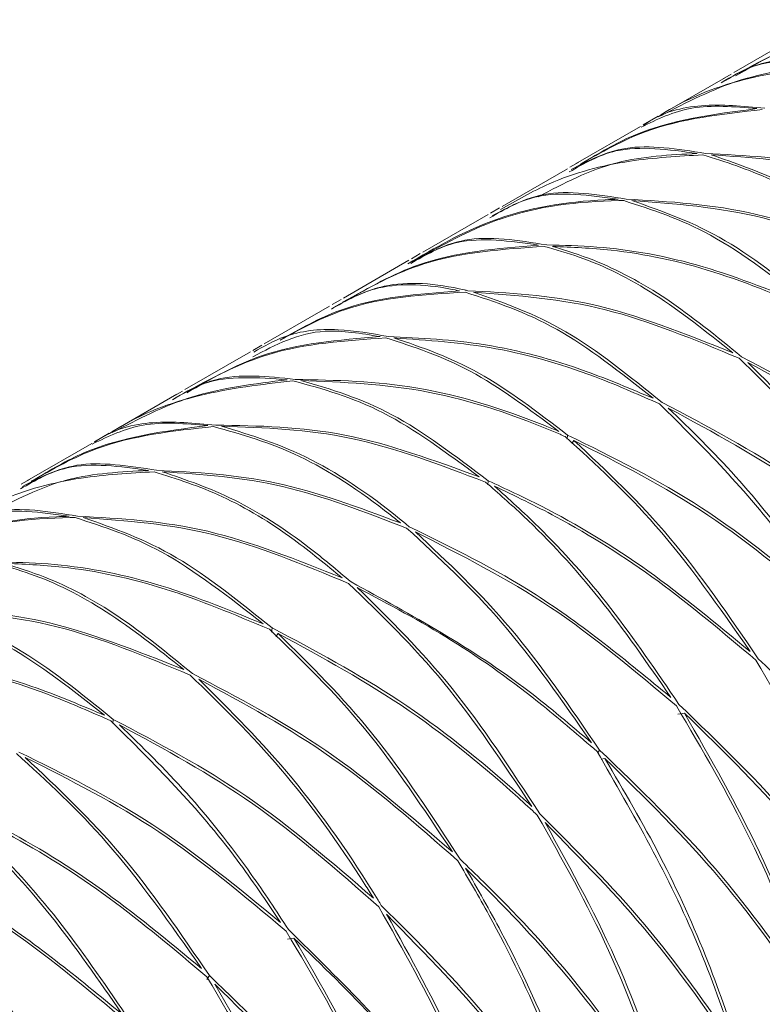
# Model space of a CAD drawing. Units: millimetres. Extents: x 0 to 297, y 0 to 210.
# Drawn here: x 54 to 57, y 162 to 165 of the extents above; entities that cross this region are included whole.
import ezdxf

# ---------------------------------------------------------------- set-up
doc = ezdxf.new("R2010")
doc.units = ezdxf.units.MM

msp = doc.modelspace()

# ---------------------------------------------------------------- linework, layer by layer
at = {"color": 7, "linetype": 'Continuous', "lineweight": 18}
for p, q in [((57.0794, 165.0756), (56.8551, 164.9461)), ((56.8271, 164.9299), (56.6043, 164.8013)), ((56.8465, 164.9411), (56.8162, 164.9236)), ((56.5958, 164.7964), (56.5444, 164.7667)), ((56.5358, 164.7618), (56.313, 164.6331)), ((56.285, 164.617), (56.0607, 164.4875)), ((56.3239, 164.6394), (56.2936, 164.6219)), ((56.0522, 164.4826), (56.0217, 164.4649)), ((56.0131, 164.46), (55.7889, 164.3306)), ((55.7804, 164.3257), (55.75, 164.3081)), ((55.7415, 164.3032), (55.5171, 164.1737)), ((55.4696, 164.1463), (55.2454, 164.0168)), ((55.5086, 164.1687), (55.4782, 164.1512)), ((55.2369, 164.0119), (55.2064, 163.9943)), ((55.1978, 163.9894), (54.9735, 163.8599)), ((54.9456, 163.8437), (54.7227, 163.7151)), ((54.965, 163.8549), (54.9346, 163.8374)), ((54.7142, 163.7102), (54.6628, 163.6805)), ((56.2856, 163.7039), (56.2843, 163.6898)), ((54.6543, 163.6756), (54.4314, 163.5469)), ((56.2996, 163.6754), (56.3073, 163.6856)), ((54.4423, 163.5532), (54.412, 163.5357)), ((56.0129, 163.5476), (56.0115, 163.5332)), ((55.2721, 163.043), (55.2702, 163.029)), ((55.2853, 163.0142), (55.2934, 163.0239)), ((54.7278, 162.7297), (54.726, 162.7156)), ((56.6633, 162.7476), (56.6859, 162.7513)), ((56.3951, 162.6245), (56.3888, 162.6152)), ((56.4004, 162.5929), (56.4136, 162.5951)), ((55.3247, 161.9758), (55.3473, 161.9796)), ((55.0577, 161.8513), (55.0487, 161.8382))]:
    msp.add_line(p, q, dxfattribs=at)
for points, knots in [([(57.5437, 165.1231), (57.4056, 165.1139), (57.1539, 165.097), (56.9449, 164.9844), (56.8505, 164.9335)], [0, 0, 0, 0, 0.5485685, 1, 1, 1, 1]), ([(56.8612, 164.9348), (56.9432, 164.9821), (57.1412, 165.0963), (57.3826, 165.116), (57.5241, 165.1276)], [0, 0, 0, 0, 0.414146, 1, 1, 1, 1]), ([(56.6057, 164.7986), (56.6938, 164.8443), (56.8778, 164.9397), (57.0934, 164.9659), (57.2057, 164.9796)], [0, 0, 0, 0, 0.4789897, 1, 1, 1, 1]), ([(57.2057, 164.9796), (57.1047, 164.9874), (56.9567, 164.9989), (56.847, 164.9321), (56.812, 164.9109)], [0, 0, 0, 0, 0.681666, 1, 1, 1, 1]), ([(56.8204, 164.9159), (56.8655, 164.9413), (56.9822, 165.0071), (57.1379, 164.9911), (57.2335, 164.9812)], [0, 0, 0, 0, 0.385951, 1, 1, 1, 1]), ([(57.2246, 164.9763), (57.1171, 164.9636), (56.9021, 164.9381), (56.6973, 164.861), (56.6038, 164.7998), (56.5966, 164.795)], [0, 0, 0, 0, 0.480063, 0.959922, 1, 1, 1, 1]), ([(56.9531, 164.8194), (56.8143, 164.8043), (56.5882, 164.7797), (56.4006, 164.6729), (56.3281, 164.6317)], [0, 0, 0, 0, 0.614049, 1, 1, 1, 1]), ([(56.3369, 164.6366), (56.3934, 164.6703), (56.5712, 164.7764), (56.7869, 164.8039), (56.9339, 164.8227)], [0, 0, 0, 0, 0.318334, 1, 1, 1, 1]), ([(56.9339, 164.8227), (56.8569, 164.8294), (56.709, 164.8423), (56.5929, 164.7861), (56.5372, 164.7591)], [0, 0, 0, 0, 0.52101, 1, 1, 1, 1]), ([(56.5452, 164.7654), (56.5496, 164.7684), (56.6065, 164.8086), (56.7405, 164.8448), (56.8877, 164.8312), (56.9613, 164.8243)], [0, 0, 0, 0, 0.040078, 0.519937, 1, 1, 1, 1]), ([(56.7297, 164.669), (56.6319, 164.6826), (56.465, 164.706), (56.3421, 164.6351), (56.2912, 164.6057)], [0, 0, 0, 0, 0.585854, 1, 1, 1, 1]), ([(56.2976, 164.6143), (56.3568, 164.6449), (56.4879, 164.7125), (56.6622, 164.6847), (56.7579, 164.6694)], [0, 0, 0, 0, 0.451431, 1, 1, 1, 1]), ([(56.7491, 164.6645), (56.6651, 164.6596), (56.4809, 164.6489), (56.2463, 164.5865), (56.1101, 164.5081), (56.0555, 164.4767)], [0, 0, 0, 0, 0.334551, 0.733413, 1, 1, 1, 1]), ([(56.1853, 164.5205), (56.2722, 164.5667), (56.437, 164.6542), (56.6357, 164.6642), (56.7297, 164.669)], [0, 0, 0, 0, 0.526946, 1, 1, 1, 1]), ([(57.3945, 164.3005), (57.3396, 164.3456), (57.2015, 164.4587), (56.981, 164.5914), (56.8264, 164.6402), (56.7491, 164.6645)], [0, 0, 0, 0, 0.248655, 0.624489, 1, 1, 1, 1]), ([(56.7579, 164.6694), (56.8937, 164.6624), (57.1652, 164.6484), (57.4509, 164.5422), (57.5937, 164.4892)], [0, 0, 0, 0, 0.500168, 1, 1, 1, 1]), ([(56.7773, 164.6645), (56.8585, 164.6369), (57.0209, 164.5817), (57.2425, 164.4405), (57.3768, 164.327), (57.4245, 164.2867)], [0, 0, 0, 0, 0.391849, 0.78378, 1, 1, 1, 1]), ([(57.6151, 164.4714), (57.4722, 164.5265), (57.1863, 164.6367), (56.9137, 164.6553), (56.7773, 164.6645)], [0, 0, 0, 0, 0.500032, 1, 1, 1, 1]), ([(56.0269, 164.4552), (56.0833, 164.4858), (56.2133, 164.5563), (56.3878, 164.5283), (56.4865, 164.5125)], [0, 0, 0, 0, 0.434143, 1, 1, 1, 1]), ([(55.7374, 164.2911), (55.8317, 164.3459), (56.0357, 164.4643), (56.2937, 164.5063), (56.4438, 164.5115), (56.4586, 164.512)], [0, 0, 0, 0, 0.436712, 0.944624, 1, 1, 1, 1]), ([(56.4781, 164.5075), (56.4726, 164.5075), (56.326, 164.5057), (56.0771, 164.4757), (55.8737, 164.3645), (55.7854, 164.3162)], [0, 0, 0, 0, 0.021746, 0.575481, 1, 1, 1, 1]), ([(56.4586, 164.512), (56.3605, 164.5258), (56.1934, 164.5493), (56.0702, 164.4781), (56.0193, 164.4487)], [0, 0, 0, 0, 0.587161, 1, 1, 1, 1]), ([(57.1234, 164.1433), (57.0059, 164.2351), (56.7829, 164.4095), (56.576, 164.4761), (56.4781, 164.5075)], [0, 0, 0, 0, 0.527018, 1, 1, 1, 1]), ([(56.4865, 164.5125), (56.6341, 164.5041), (56.9291, 164.4873), (57.2394, 164.3628), (57.3945, 164.3005)], [0, 0, 0, 0, 0.500092, 1, 1, 1, 1]), ([(56.5062, 164.5075), (56.6116, 164.4708), (56.8203, 164.3981), (57.0433, 164.2182), (57.1537, 164.1292)], [0, 0, 0, 0, 0.5052492, 1, 1, 1, 1]), ([(57.4161, 164.2817), (57.2611, 164.3461), (56.9508, 164.475), (56.6545, 164.4967), (56.5062, 164.5075)], [0, 0, 0, 0, 0.499705, 1, 1, 1, 1]), ([(56.1858, 164.3552), (56.088, 164.3689), (55.9214, 164.3923), (55.7984, 164.3212), (55.7476, 164.2919)], [0, 0, 0, 0, 0.58742, 1, 1, 1, 1]), ([(55.7551, 164.2985), (55.8115, 164.329), (55.9413, 164.3993), (56.1154, 164.3714), (56.2139, 164.3557)], [0, 0, 0, 0, 0.434484, 1, 1, 1, 1]), ([(56.2053, 164.3507), (56.0629, 164.3411), (55.811, 164.3241), (55.6038, 164.2091), (55.5137, 164.1591)], [0, 0, 0, 0, 0.565516, 1, 1, 1, 1]), ([(55.5232, 164.1624), (55.6048, 164.2095), (55.8024, 164.3236), (56.044, 164.3435), (56.1858, 164.3552)], [0, 0, 0, 0, 0.41258, 1, 1, 1, 1]), ([(56.8516, 163.9863), (56.7624, 164.0571), (56.5839, 164.1986), (56.3669, 164.3053), (56.2451, 164.3395), (56.2053, 164.3507)], [0, 0, 0, 0, 0.402139, 0.804364, 1, 1, 1, 1]), ([(56.2139, 164.3557), (56.2708, 164.3543), (56.4448, 164.3502), (56.7498, 164.2944), (56.9989, 164.1936), (57.1234, 164.1433)], [0, 0, 0, 0, 0.195636, 0.597861, 1, 1, 1, 1]), ([(56.2334, 164.3508), (56.2803, 164.3363), (56.4064, 164.2972), (56.6247, 164.1819), (56.7959, 164.0424), (56.8815, 163.9725)], [0, 0, 0, 0, 0.228089, 0.613962, 1, 1, 1, 1]), ([(57.1448, 164.1245), (57.0253, 164.1748), (56.7862, 164.2752), (56.48, 164.3397), (56.3002, 164.3478), (56.2334, 164.3508)], [0, 0, 0, 0, 0.386038, 0.771911, 1, 1, 1, 1]), ([(55.915, 164.1982), (55.9048, 164.2003), (55.8008, 164.2217), (55.6381, 164.2285), (55.5226, 164.1627), (55.4754, 164.1358)], [0, 0, 0, 0, 0.060575, 0.616166, 1, 1, 1, 1]), ([(55.4832, 164.1417), (55.5384, 164.1709), (55.6656, 164.2382), (55.8373, 164.2237), (55.9393, 164.1996), (55.9431, 164.1987)], [0, 0, 0, 0, 0.424519, 0.978254, 1, 1, 1, 1]), ([(55.3, 164.0295), (55.3663, 164.0671), (55.5493, 164.171), (55.7726, 164.1876), (55.915, 164.1982)], [0, 0, 0, 0, 0.362418, 1, 1, 1, 1]), ([(55.9344, 164.1938), (55.7913, 164.1853), (55.5611, 164.1717), (55.3716, 164.0685), (55.3, 164.0295)], [0, 0, 0, 0, 0.621982, 1, 1, 1, 1]), ([(56.5792, 163.8299), (56.4679, 163.9174), (56.2453, 164.0925), (56.0381, 164.16), (55.9344, 164.1938)], [0, 0, 0, 0, 0.499908, 1, 1, 1, 1]), ([(55.9431, 164.1987), (56.0826, 164.1912), (56.3775, 164.1755), (56.688, 164.0516), (56.8516, 163.9863)], [0, 0, 0, 0, 0.4729822, 1, 1, 1, 1]), ([(55.9627, 164.1937), (56.0669, 164.1575), (56.2754, 164.0851), (56.4981, 163.9056), (56.6094, 163.8159)], [0, 0, 0, 0, 0.5002952, 1, 1, 1, 1]), ([(56.8733, 163.9674), (56.7197, 164.0314), (56.4093, 164.1608), (56.1126, 164.1827), (55.9627, 164.1937)], [0, 0, 0, 0, 0.494751, 1, 1, 1, 1]), ([(55.2097, 163.9884), (55.2436, 164.0079), (55.3283, 164.0566), (55.4852, 164.0741), (55.6124, 164.052), (55.6704, 164.0418)], [0, 0, 0, 0, 0.2665872, 0.6654495, 1, 1, 1, 1]), ([(55.6621, 164.0369), (55.5241, 164.0276), (55.2724, 164.0108), (55.0633, 163.8982), (54.969, 163.8473)], [0, 0, 0, 0, 0.5485685, 1, 1, 1, 1]), ([(54.9797, 163.8486), (55.0616, 163.8959), (55.2596, 164.0101), (55.5011, 164.0298), (55.6425, 164.0414)], [0, 0, 0, 0, 0.414146, 1, 1, 1, 1]), ([(55.6425, 164.0414), (55.5778, 164.0522), (55.4102, 164.0803), (55.2841, 164.0134), (55.2066, 163.9723)], [0, 0, 0, 0, 0.385884, 1, 1, 1, 1]), ([(56.2557, 163.7167), (56.1532, 163.7931), (55.9482, 163.9458), (55.7575, 164.0065), (55.6621, 164.0369)], [0, 0, 0, 0, 0.499832, 1, 1, 1, 1]), ([(55.6704, 164.0418), (55.7806, 164.0365), (56.001, 164.0258), (56.3094, 163.9437), (56.5024, 163.8623), (56.5792, 163.8299)], [0, 0, 0, 0, 0.375511, 0.751345, 1, 1, 1, 1]), ([(55.6902, 164.0369), (55.7861, 164.0043), (55.978, 163.9392), (56.1831, 163.7823), (56.2856, 163.7039)], [0, 0, 0, 0, 0.4999675, 1, 1, 1, 1]), ([(56.6007, 163.8111), (56.5339, 163.8404), (56.3461, 163.923), (56.0368, 164.0137), (55.8057, 164.0292), (55.6902, 164.0369)], [0, 0, 0, 0, 0.21622, 0.608151, 1, 1, 1, 1]), ([(57.5013, 163.2034), (57.4915, 163.2191), (57.3918, 163.3788), (57.1862, 163.6632), (56.9777, 163.8659), (56.8733, 163.9674)], [0, 0, 0, 0, 0.051635, 0.525227, 1, 1, 1, 1]), ([(56.8815, 163.9725), (57.0357, 163.8914), (57.3444, 163.7291), (57.6295, 163.4841), (57.7722, 163.3614)], [0, 0, 0, 0, 0.499593, 1, 1, 1, 1]), ([(56.9032, 163.9532), (57.0109, 163.846), (57.2262, 163.6318), (57.4292, 163.341), (57.5247, 163.1842), (57.5283, 163.1783)], [0, 0, 0, 0, 0.490868, 0.980761, 1, 1, 1, 1]), ([(57.7905, 163.3315), (57.6488, 163.4556), (57.3654, 163.7037), (57.0572, 163.87), (56.9032, 163.9532)], [0, 0, 0, 0, 0.5002308, 1, 1, 1, 1]), ([(55.3241, 163.8934), (55.2232, 163.9012), (55.0751, 163.9127), (54.9654, 163.8459), (54.9305, 163.8247)], [0, 0, 0, 0, 0.6816659, 1, 1, 1, 1]), ([(54.9389, 163.8297), (54.9839, 163.8551), (55.1006, 163.9209), (55.2563, 163.9049), (55.3519, 163.895)], [0, 0, 0, 0, 0.385951, 1, 1, 1, 1]), ([(55.3431, 163.8901), (55.2355, 163.8774), (55.0205, 163.8519), (54.8157, 163.7748), (54.7222, 163.7135), (54.715, 163.7088)], [0, 0, 0, 0, 0.480063, 0.959922, 1, 1, 1, 1]), ([(54.7241, 163.7124), (54.8122, 163.7581), (54.9962, 163.8535), (55.2118, 163.8797), (55.3241, 163.8934)], [0, 0, 0, 0, 0.47899, 1, 1, 1, 1]), ([(55.9828, 163.5605), (55.8716, 163.6427), (55.6493, 163.807), (55.4451, 163.8624), (55.3431, 163.8901)], [0, 0, 0, 0, 0.500407, 1, 1, 1, 1]), ([(55.3519, 163.895), (55.4904, 163.892), (55.767, 163.8861), (56.0776, 163.7904), (56.2397, 163.7233), (56.2557, 163.7167)], [0, 0, 0, 0, 0.474773, 0.948365, 1, 1, 1, 1]), ([(55.371, 163.8912), (55.4737, 163.8611), (55.6792, 163.8007), (55.9017, 163.632), (56.0129, 163.5476)], [0, 0, 0, 0, 0.499769, 1, 1, 1, 1]), ([(56.2773, 163.6989), (56.2714, 163.7014), (56.1141, 163.7694), (55.8026, 163.874), (55.515, 163.8855), (55.371, 163.8912)], [0, 0, 0, 0, 0.019239, 0.509132, 1, 1, 1, 1]), ([(57.183, 163.1196), (57.134, 163.1926), (56.9527, 163.4626), (56.7492, 163.6641), (56.6007, 163.8111)], [0, 0, 0, 0, 0.270523, 1, 1, 1, 1]), ([(56.6094, 163.8159), (56.764, 163.7346), (57.0732, 163.5721), (57.3586, 163.3263), (57.5013, 163.2034)], [0, 0, 0, 0, 0.499945, 1, 1, 1, 1]), ([(56.6308, 163.7967), (56.7082, 163.7217), (56.8631, 163.5714), (57.0571, 163.3273), (57.1681, 163.1592), (57.2103, 163.0953)], [0, 0, 0, 0, 0.38228, 0.765241, 1, 1, 1, 1]), ([(57.5196, 163.1736), (57.3776, 163.298), (57.0939, 163.5467), (56.7851, 163.7134), (56.6308, 163.7967)], [0, 0, 0, 0, 0.500198, 1, 1, 1, 1]), ([(55.0716, 163.7332), (54.9327, 163.7181), (54.7067, 163.6935), (54.519, 163.5867), (54.4466, 163.5455)], [0, 0, 0, 0, 0.614049, 1, 1, 1, 1]), ([(54.4553, 163.5504), (54.5119, 163.5841), (54.6896, 163.6902), (54.9053, 163.7177), (55.0523, 163.7365)], [0, 0, 0, 0, 0.318334, 1, 1, 1, 1]), ([(55.0523, 163.7365), (54.9753, 163.7432), (54.8274, 163.7561), (54.7113, 163.6999), (54.6556, 163.6729)], [0, 0, 0, 0, 0.52101, 1, 1, 1, 1]), ([(54.6636, 163.6791), (54.668, 163.6822), (54.7249, 163.7224), (54.8589, 163.7586), (55.0061, 163.7449), (55.0798, 163.7381)], [0, 0, 0, 0, 0.0400778, 0.5199367, 1, 1, 1, 1]), ([(55.7121, 163.4029), (55.7007, 163.4122), (55.5847, 163.5059), (55.3613, 163.6519), (55.1682, 163.706), (55.0716, 163.7332)], [0, 0, 0, 0, 0.051635, 0.525227, 1, 1, 1, 1]), ([(55.0798, 163.7381), (55.2255, 163.7357), (55.5173, 163.7308), (55.8276, 163.6173), (55.9828, 163.5605)], [0, 0, 0, 0, 0.499593, 1, 1, 1, 1]), ([(55.0992, 163.7343), (55.2, 163.7036), (55.4013, 163.6423), (55.6255, 163.4873), (55.738, 163.3935), (55.7423, 163.39)], [0, 0, 0, 0, 0.490868, 0.980761, 1, 1, 1, 1]), ([(56.0044, 163.5426), (55.8491, 163.6017), (55.5388, 163.7197), (55.2457, 163.7294), (55.0992, 163.7343)], [0, 0, 0, 0, 0.500231, 1, 1, 1, 1]), ([(56.9119, 162.962), (56.8056, 163.1137), (56.6039, 163.4014), (56.3822, 163.6034), (56.2773, 163.6989)], [0, 0, 0, 0, 0.527018, 1, 1, 1, 1]), ([(56.2856, 163.7039), (56.4405, 163.6279), (56.75, 163.4758), (57.0387, 163.2383), (57.183, 163.1196)], [0, 0, 0, 0, 0.5000915, 1, 1, 1, 1]), ([(56.3073, 163.6856), (56.4192, 163.5808), (56.6407, 163.3735), (56.8405, 163.0818), (56.9393, 162.9375)], [0, 0, 0, 0, 0.505249, 1, 1, 1, 1]), ([(57.2019, 163.0903), (57.0584, 163.2105), (56.7713, 163.4512), (56.462, 163.6074), (56.3073, 163.6856)], [0, 0, 0, 0, 0.499705, 1, 1, 1, 1]), ([(54.8481, 163.5828), (54.7504, 163.5964), (54.5835, 163.6198), (54.4605, 163.5489), (54.4096, 163.5195)], [0, 0, 0, 0, 0.585854, 1, 1, 1, 1]), ([(54.416, 163.5281), (54.4752, 163.5586), (54.6063, 163.6263), (54.7807, 163.5985), (54.8763, 163.5832)], [0, 0, 0, 0, 0.451431, 1, 1, 1, 1]), ([(54.8675, 163.5783), (54.7835, 163.5734), (54.5993, 163.5627), (54.3647, 163.5003), (54.2285, 163.4219), (54.1739, 163.3904)], [0, 0, 0, 0, 0.334551, 0.733413, 1, 1, 1, 1]), ([(54.3037, 163.4343), (54.3906, 163.4805), (54.5555, 163.568), (54.7542, 163.578), (54.8481, 163.5828)], [0, 0, 0, 0, 0.5269455, 1, 1, 1, 1]), ([(55.513, 163.2143), (55.458, 163.2594), (55.3199, 163.3725), (55.0994, 163.5052), (54.9448, 163.554), (54.8675, 163.5783)], [0, 0, 0, 0, 0.2486549, 0.6244888, 1, 1, 1, 1]), ([(54.8763, 163.5832), (55.0121, 163.5762), (55.2836, 163.5622), (55.5693, 163.456), (55.7121, 163.4029)], [0, 0, 0, 0, 0.500168, 1, 1, 1, 1]), ([(54.8958, 163.5783), (54.9769, 163.5507), (55.1393, 163.4955), (55.3609, 163.3543), (55.4952, 163.2408), (55.543, 163.2005)], [0, 0, 0, 0, 0.3918485, 0.7837801, 1, 1, 1, 1]), ([(55.7335, 163.3852), (55.5906, 163.4403), (55.3047, 163.5505), (55.0321, 163.5691), (54.8958, 163.5783)], [0, 0, 0, 0, 0.500032, 1, 1, 1, 1]), ([(56.64, 162.8051), (56.5596, 162.9211), (56.3988, 163.153), (56.18, 163.3893), (56.0477, 163.5048), (56.0044, 163.5426)], [0, 0, 0, 0, 0.402139, 0.804364, 1, 1, 1, 1]), ([(56.0129, 163.5476), (56.0733, 163.5196), (56.2578, 163.4343), (56.5647, 163.2488), (56.7962, 163.0576), (56.9119, 162.962)], [0, 0, 0, 0, 0.195636, 0.597861, 1, 1, 1, 1]), ([(56.0344, 163.5294), (56.0848, 163.484), (56.2205, 163.362), (56.4378, 163.1188), (56.5907, 162.8936), (56.6672, 162.781)], [0, 0, 0, 0, 0.2280893, 0.6139625, 1, 1, 1, 1]), ([(56.9305, 162.933), (56.8201, 163.026), (56.5994, 163.2121), (56.2941, 163.4045), (56.1048, 163.4955), (56.0344, 163.5294)], [0, 0, 0, 0, 0.386038, 0.771911, 1, 1, 1, 1]), ([(54.577, 163.4258), (54.4789, 163.4396), (54.3119, 163.4631), (54.1886, 163.3919), (54.1377, 163.3625)], [0, 0, 0, 0, 0.587161, 1, 1, 1, 1]), ([(54.1453, 163.369), (54.2017, 163.3996), (54.3317, 163.4701), (54.5062, 163.4421), (54.6049, 163.4263)], [0, 0, 0, 0, 0.434143, 1, 1, 1, 1]), ([(53.8558, 163.2049), (53.9501, 163.2597), (54.1541, 163.3781), (54.4121, 163.4201), (54.5622, 163.4253), (54.577, 163.4258)], [0, 0, 0, 0, 0.436712, 0.944624, 1, 1, 1, 1]), ([(54.5966, 163.4213), (54.591, 163.4213), (54.4444, 163.4195), (54.1955, 163.3895), (53.9921, 163.2783), (53.9039, 163.23)], [0, 0, 0, 0, 0.021746, 0.5754815, 1, 1, 1, 1]), ([(55.2419, 163.057), (55.1243, 163.1489), (54.9013, 163.3233), (54.6944, 163.3898), (54.5966, 163.4213)], [0, 0, 0, 0, 0.527018, 1, 1, 1, 1]), ([(54.6049, 163.4263), (54.7525, 163.4179), (55.0475, 163.401), (55.3578, 163.2766), (55.513, 163.2143)], [0, 0, 0, 0, 0.500092, 1, 1, 1, 1]), ([(54.6246, 163.4213), (54.7301, 163.3846), (54.9387, 163.3119), (55.1617, 163.132), (55.2721, 163.043)], [0, 0, 0, 0, 0.5052492, 1, 1, 1, 1]), ([(55.5346, 163.1954), (55.3795, 163.2599), (55.0692, 163.3888), (54.7729, 163.4105), (54.6246, 163.4213)], [0, 0, 0, 0, 0.499705, 1, 1, 1, 1]), ([(56.3677, 162.6489), (56.2672, 162.7929), (56.0662, 163.0811), (55.8445, 163.2838), (55.7335, 163.3852)], [0, 0, 0, 0, 0.4999085, 1, 1, 1, 1]), ([(55.7423, 163.39), (55.8888, 163.3185), (56.1985, 163.1674), (56.4877, 162.9302), (56.64, 162.8051)], [0, 0, 0, 0, 0.472982, 1, 1, 1, 1]), ([(55.7637, 163.3718), (55.8745, 163.2683), (56.0959, 163.0613), (56.2954, 162.7701), (56.3951, 162.6245)], [0, 0, 0, 0, 0.500295, 1, 1, 1, 1]), ([(56.659, 162.7757), (56.5169, 162.895), (56.2298, 163.1362), (55.9202, 163.2927), (55.7637, 163.3718)], [0, 0, 0, 0, 0.494751, 1, 1, 1, 1]), ([(54.9701, 162.9001), (54.8808, 162.9709), (54.7023, 163.1124), (54.4854, 163.219), (54.3636, 163.2533), (54.3237, 163.2645)], [0, 0, 0, 0, 0.402139, 0.804364, 1, 1, 1, 1]), ([(54.3323, 163.2695), (54.3892, 163.2681), (54.5632, 163.264), (54.8682, 163.2082), (55.1173, 163.1074), (55.2419, 163.057)], [0, 0, 0, 0, 0.1956358, 0.5978611, 1, 1, 1, 1]), ([(54.3519, 163.2645), (54.3987, 163.25), (54.5248, 163.211), (54.7431, 163.0957), (54.9143, 162.9561), (54.9999, 162.8863)], [0, 0, 0, 0, 0.228089, 0.613962, 1, 1, 1, 1]), ([(55.2632, 163.0383), (55.1437, 163.0886), (54.9047, 163.189), (54.5984, 163.2535), (54.4187, 163.2616), (54.3519, 163.2645)], [0, 0, 0, 0, 0.386038, 0.771911, 1, 1, 1, 1]), ([(56.1633, 162.431), (56.0645, 162.5792), (55.8669, 162.8756), (55.6453, 163.0888), (55.5346, 163.1954)], [0, 0, 0, 0, 0.500055, 1, 1, 1, 1]), ([(55.543, 163.2005), (55.7504, 163.0875), (56.0347, 162.9326), (56.2968, 162.7093), (56.3677, 162.6489)], [0, 0, 0, 0, 0.729477, 1, 1, 1, 1]), ([(55.5645, 163.1812), (55.675, 163.0726), (55.8961, 162.8553), (56.0921, 162.5559), (56.1901, 162.4061)], [0, 0, 0, 0, 0.499802, 1, 1, 1, 1]), ([(56.3864, 162.6197), (56.3252, 162.6726), (56.1642, 162.8118), (55.8893, 163.0093), (55.6727, 163.1239), (55.5645, 163.1812)], [0, 0, 0, 0, 0.234759, 0.61772, 1, 1, 1, 1]), ([(54.6977, 162.7437), (54.5864, 162.8312), (54.3637, 163.0063), (54.1565, 163.0738), (54.0528, 163.1076)], [0, 0, 0, 0, 0.499908, 1, 1, 1, 1]), ([(54.0615, 163.1125), (54.201, 163.105), (54.4959, 163.0893), (54.8064, 162.9654), (54.9701, 162.9001)], [0, 0, 0, 0, 0.472982, 1, 1, 1, 1]), ([(54.0811, 163.1075), (54.1854, 163.0713), (54.3938, 162.9989), (54.6165, 162.8194), (54.7278, 162.7297)], [0, 0, 0, 0, 0.500295, 1, 1, 1, 1]), ([(54.9917, 162.8812), (54.8382, 162.9452), (54.5277, 163.0746), (54.231, 163.0965), (54.0811, 163.1075)], [0, 0, 0, 0, 0.494751, 1, 1, 1, 1]), ([(55.8906, 162.2752), (55.792, 162.4232), (55.5948, 162.7191), (55.3737, 162.932), (55.2632, 163.0383)], [0, 0, 0, 0, 0.500407, 1, 1, 1, 1]), ([(55.2721, 163.043), (55.4183, 162.9657), (55.7104, 162.8111), (56.0031, 162.5771), (56.149, 162.444), (56.1633, 162.431)], [0, 0, 0, 0, 0.4747732, 0.9483653, 1, 1, 1, 1]), ([(55.2934, 163.0239), (55.4037, 162.9154), (55.6242, 162.6985), (55.8197, 162.3997), (55.9175, 162.2502)], [0, 0, 0, 0, 0.4997692, 1, 1, 1, 1]), ([(56.1817, 162.401), (56.1764, 162.4059), (56.0363, 162.5368), (55.746, 162.7773), (55.4444, 162.9416), (55.2934, 163.0239)], [0, 0, 0, 0, 0.019239, 0.509132, 1, 1, 1, 1]), ([(53.7889, 162.9556), (53.899, 162.9503), (54.1195, 162.9395), (54.4278, 162.8574), (54.6208, 162.7761), (54.6977, 162.7437)], [0, 0, 0, 0, 0.375511, 0.751345, 1, 1, 1, 1]), ([(54.7191, 162.7249), (54.6523, 162.7542), (54.4645, 162.8368), (54.1552, 162.9274), (53.9241, 162.9429), (53.8086, 162.9507)], [0, 0, 0, 0, 0.2162199, 0.6081515, 1, 1, 1, 1]), ([(57.4046, 161.9234), (57.3395, 162.103), (57.2094, 162.4621), (57.0234, 162.7761), (56.9305, 162.933)], [0, 0, 0, 0, 0.500407, 1, 1, 1, 1]), ([(56.9393, 162.9375), (57.0687, 162.8125), (57.3271, 162.5628), (57.5577, 162.2576), (57.6663, 162.0949), (57.677, 162.0789)], [0, 0, 0, 0, 0.474773, 0.948365, 1, 1, 1, 1]), ([(55.6198, 162.1172), (55.61, 162.1329), (55.5102, 162.2926), (55.3047, 162.5769), (55.0961, 162.7797), (54.9917, 162.8812)], [0, 0, 0, 0, 0.0516347, 0.5252268, 1, 1, 1, 1]), ([(54.9999, 162.8863), (55.1541, 162.8052), (55.4628, 162.6429), (55.7479, 162.3978), (55.8906, 162.2752)], [0, 0, 0, 0, 0.499593, 1, 1, 1, 1]), ([(55.0216, 162.867), (55.1294, 162.7598), (55.3446, 162.5456), (55.5476, 162.2548), (55.6431, 162.098), (55.6467, 162.0921)], [0, 0, 0, 0, 0.490868, 0.980761, 1, 1, 1, 1]), ([(55.909, 162.2453), (55.7672, 162.3694), (55.4839, 162.6174), (55.1756, 162.7838), (55.0216, 162.867)], [0, 0, 0, 0, 0.500231, 1, 1, 1, 1]), ([(57.1334, 161.7651), (57.1273, 161.7837), (57.0648, 161.9731), (56.9214, 162.3286), (56.7465, 162.6266), (56.659, 162.7757)], [0, 0, 0, 0, 0.051635, 0.525227, 1, 1, 1, 1]), ([(56.6672, 162.781), (56.8039, 162.6494), (57.0774, 162.3859), (57.2955, 162.0776), (57.4046, 161.9234)], [0, 0, 0, 0, 0.499593, 1, 1, 1, 1]), ([(55.3014, 162.0334), (55.2524, 162.1064), (55.0711, 162.3764), (54.8676, 162.5779), (54.7191, 162.7249)], [0, 0, 0, 0, 0.270523, 1, 1, 1, 1]), ([(54.7278, 162.7297), (54.8824, 162.6484), (55.1916, 162.4858), (55.477, 162.2401), (55.6198, 162.1172)], [0, 0, 0, 0, 0.499945, 1, 1, 1, 1]), ([(56.6859, 162.7513), (56.7754, 162.5956), (56.9543, 162.2846), (57.0925, 161.9259), (57.1511, 161.7417), (57.1533, 161.7347)], [0, 0, 0, 0, 0.490868, 0.980761, 1, 1, 1, 1]), ([(57.4159, 161.8881), (57.3083, 162.0429), (57.0933, 162.3523), (56.8217, 162.6183), (56.6859, 162.7513)], [0, 0, 0, 0, 0.5002308, 1, 1, 1, 1]), ([(54.7492, 162.7105), (54.8266, 162.6355), (54.9815, 162.4852), (55.1756, 162.2411), (55.2865, 162.073), (55.3287, 162.0091)], [0, 0, 0, 0, 0.38228, 0.765241, 1, 1, 1, 1]), ([(55.638, 162.0874), (55.4961, 162.2118), (55.2123, 162.4605), (54.9035, 162.6272), (54.7492, 162.7105)], [0, 0, 0, 0, 0.5001977, 1, 1, 1, 1]), ([(54.4041, 162.6177), (54.5589, 162.5417), (54.8684, 162.3896), (55.1571, 162.1521), (55.3014, 162.0334)], [0, 0, 0, 0, 0.500092, 1, 1, 1, 1]), ([(56.8612, 161.6091), (56.8198, 161.7274), (56.694, 162.0871), (56.51, 162.4058), (56.3864, 162.6197)], [0, 0, 0, 0, 0.328696, 1, 1, 1, 1]), ([(56.3951, 162.6245), (56.5321, 162.4926), (56.8062, 162.2286), (57.0243, 161.9196), (57.1334, 161.7651)], [0, 0, 0, 0, 0.499945, 1, 1, 1, 1]), ([(55.0303, 161.8758), (54.924, 162.0275), (54.7223, 162.3152), (54.5006, 162.5171), (54.3957, 162.6127)], [0, 0, 0, 0, 0.527018, 1, 1, 1, 1]), ([(54.4257, 162.5994), (54.5376, 162.4946), (54.7592, 162.2873), (54.9589, 161.9956), (55.0577, 161.8513)], [0, 0, 0, 0, 0.5052492, 1, 1, 1, 1]), ([(55.3203, 162.004), (55.1768, 162.1243), (54.8897, 162.365), (54.5804, 162.5212), (54.4257, 162.5994)], [0, 0, 0, 0, 0.499705, 1, 1, 1, 1]), ([(56.4136, 162.5951), (56.4785, 162.4847), (56.6085, 162.2638), (56.7649, 161.9186), (56.8446, 161.6854), (56.8809, 161.579)], [0, 0, 0, 0, 0.3518604, 0.7043473, 1, 1, 1, 1]), ([(57.1447, 161.73), (57.037, 161.8851), (56.8217, 162.1953), (56.5496, 162.4619), (56.4136, 162.5951)], [0, 0, 0, 0, 0.500198, 1, 1, 1, 1]), ([(54.7585, 161.7189), (54.6781, 161.8348), (54.5172, 162.0668), (54.2984, 162.3031), (54.1661, 162.4186), (54.1228, 162.4564)], [0, 0, 0, 0, 0.4021389, 0.8043642, 1, 1, 1, 1]), ([(54.1313, 162.4614), (54.1917, 162.4334), (54.3763, 162.348), (54.6832, 162.1626), (54.9146, 161.9714), (55.0303, 161.8758)], [0, 0, 0, 0, 0.195636, 0.597861, 1, 1, 1, 1]), ([(54.1529, 162.4431), (54.2033, 162.3978), (54.339, 162.2758), (54.5562, 162.0326), (54.7091, 161.8074), (54.7856, 161.6948)], [0, 0, 0, 0, 0.228089, 0.613962, 1, 1, 1, 1]), ([(55.0489, 161.8468), (54.9385, 161.9398), (54.7178, 162.1259), (54.4126, 162.3183), (54.2232, 162.4093), (54.1529, 162.4431)], [0, 0, 0, 0, 0.3860375, 0.7719107, 1, 1, 1, 1]), ([(56.6378, 161.3774), (56.5725, 161.568), (56.4486, 161.9297), (56.2674, 162.2497), (56.1817, 162.401)], [0, 0, 0, 0, 0.5270178, 1, 1, 1, 1]), ([(56.1901, 162.4061), (56.3141, 162.2823), (56.562, 162.035), (56.7615, 161.751), (56.8612, 161.6091)], [0, 0, 0, 0, 0.5003828, 1, 1, 1, 1]), ([(56.2084, 162.3758), (56.2987, 162.2124), (56.4775, 161.8891), (56.5976, 161.5262), (56.657, 161.3467)], [0, 0, 0, 0, 0.505249, 1, 1, 1, 1]), ([(56.8726, 161.5737), (56.7743, 161.7161), (56.5775, 162.0012), (56.3315, 162.2508), (56.2084, 162.3758)], [0, 0, 0, 0, 0.49944, 1, 1, 1, 1]), ([(54.4861, 161.5627), (54.3857, 161.7067), (54.1847, 161.9949), (53.9629, 162.1976), (53.852, 162.299)], [0, 0, 0, 0, 0.499908, 1, 1, 1, 1]), ([(53.8607, 162.3038), (54.0072, 162.2323), (54.317, 162.0812), (54.6061, 161.8439), (54.7585, 161.7189)], [0, 0, 0, 0, 0.4729822, 1, 1, 1, 1]), ([(53.8822, 162.2856), (53.9929, 162.1821), (54.2143, 161.9751), (54.4138, 161.6839), (54.5135, 161.5383)], [0, 0, 0, 0, 0.500295, 1, 1, 1, 1]), ([(54.7774, 161.6895), (54.6353, 161.8088), (54.3482, 162.05), (54.0386, 162.2065), (53.8822, 162.2856)], [0, 0, 0, 0, 0.494751, 1, 1, 1, 1]), ([(55.9175, 162.2502), (55.9706, 162.1987), (56.133, 162.0413), (56.385, 161.7519), (56.5535, 161.5022), (56.6378, 161.3774)], [0, 0, 0, 0, 0.1956358, 0.5978611, 1, 1, 1, 1]), ([(56.3659, 161.2205), (56.317, 161.3657), (56.2191, 161.6561), (56.0551, 161.9964), (55.945, 162.1839), (55.909, 162.2453)], [0, 0, 0, 0, 0.402139, 0.804364, 1, 1, 1, 1]), ([(55.9357, 162.22), (55.9771, 162.1477), (56.0886, 161.9531), (56.2481, 161.6095), (56.3393, 161.33), (56.385, 161.1902)], [0, 0, 0, 0, 0.228089, 0.613962, 1, 1, 1, 1]), ([(56.6483, 161.3422), (56.5687, 161.4624), (56.4096, 161.7027), (56.1622, 161.9956), (55.997, 162.1592), (55.9357, 162.22)], [0, 0, 0, 0, 0.386038, 0.771911, 1, 1, 1, 1]), ([(53.6614, 162.1143), (53.8688, 162.0013), (54.1531, 161.8464), (54.4152, 161.6231), (54.4861, 161.5627)], [0, 0, 0, 0, 0.729477, 1, 1, 1, 1]), ([(54.5048, 161.5335), (54.4436, 161.5864), (54.2826, 161.7256), (54.0077, 161.923), (53.7911, 162.0377), (53.6829, 162.095)], [0, 0, 0, 0, 0.234759, 0.61772, 1, 1, 1, 1]), ([(56.0668, 161.1506), (56.0074, 161.3157), (55.8885, 161.6462), (55.7215, 161.9402), (55.638, 162.0874)], [0, 0, 0, 0, 0.499617, 1, 1, 1, 1]), ([(55.6467, 162.0921), (55.7741, 161.9648), (56.0433, 161.6958), (56.2546, 161.3845), (56.3659, 161.2205)], [0, 0, 0, 0, 0.472982, 1, 1, 1, 1]), ([(55.6648, 162.062), (55.7474, 161.9136), (55.9124, 161.6172), (56.0287, 161.2857), (56.0867, 161.1201)], [0, 0, 0, 0, 0.50056, 1, 1, 1, 1]), ([(56.3766, 161.1849), (56.274, 161.3394), (56.0665, 161.6519), (55.7996, 161.9243), (55.6648, 162.062)], [0, 0, 0, 0, 0.4947508, 1, 1, 1, 1]), ([(55.7954, 160.9927), (55.7302, 161.1725), (55.5998, 161.5322), (55.4135, 161.8468), (55.3203, 162.004)], [0, 0, 0, 0, 0.500055, 1, 1, 1, 1]), ([(55.3287, 162.0091), (55.5112, 161.8292), (55.7831, 161.5612), (55.9966, 161.2521), (56.0668, 161.1506)], [0, 0, 0, 0, 0.6713036, 1, 1, 1, 1]), ([(55.3473, 161.9796), (55.4395, 161.821), (55.624, 161.5038), (55.7514, 161.143), (55.8152, 160.9625)], [0, 0, 0, 0, 0.499802, 1, 1, 1, 1]), ([(56.078, 161.1155), (56.0157, 161.2069), (55.8789, 161.4072), (55.6346, 161.7016), (55.4431, 161.887), (55.3473, 161.9796)], [0, 0, 0, 0, 0.295653, 0.64814, 1, 1, 1, 1]), ([(55.523, 160.8372), (55.4579, 161.0168), (55.3278, 161.3759), (55.1418, 161.6899), (55.0489, 161.8468)], [0, 0, 0, 0, 0.500407, 1, 1, 1, 1]), ([(55.0577, 161.8513), (55.1871, 161.7263), (55.4455, 161.4766), (55.6761, 161.1714), (55.7847, 161.0087), (55.7954, 160.9927)], [0, 0, 0, 0, 0.474773, 0.948365, 1, 1, 1, 1]), ([(55.0762, 161.822), (55.1681, 161.6637), (55.3521, 161.3471), (55.4792, 160.987), (55.5429, 160.8068)], [0, 0, 0, 0, 0.499769, 1, 1, 1, 1]), ([(55.8068, 160.9574), (55.8029, 160.9634), (55.6996, 161.1218), (55.474, 161.43), (55.2089, 161.6912), (55.0762, 161.822)], [0, 0, 0, 0, 0.019239, 0.509132, 1, 1, 1, 1])]:
    msp.add_open_spline(points, degree=3, knots=knots, dxfattribs=at)

doc.saveas('drawing.dxf')
